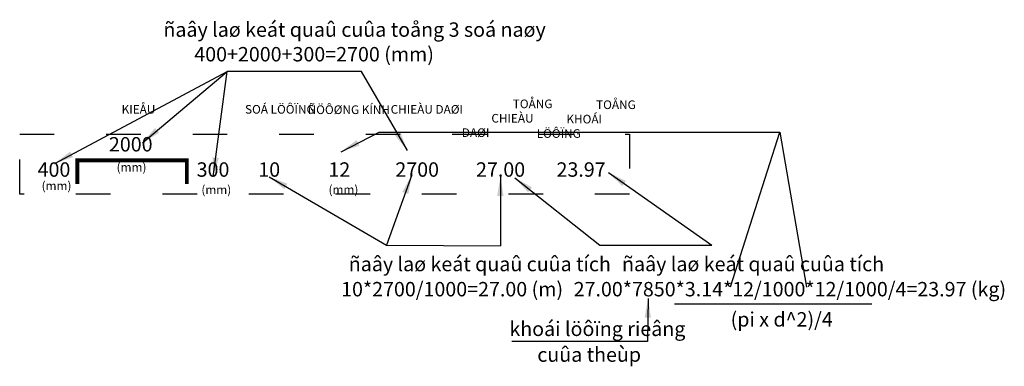
# Model space of a CAD drawing. Units: inches. Extents: x 59132 to 59337, y 6788 to 6860.
import ezdxf
from ezdxf.enums import TextEntityAlignment as Align
from ezdxf.lldxf.tags import DXFTag

# ---------------------------------------------------------------- set-up
doc = ezdxf.new("R2010")
doc.units = ezdxf.units.IN
doc.header["$LTSCALE"] = 3
doc.header["$MEASUREMENT"] = 0
doc.linetypes.add('ACAD_ISO03W100', pattern=[30, 12, -18])
for name, color, linetype, lineweight in [('00- KHUNG BAO THAY', 4, 'Continuous', 20), ('DIM MC TDH', 3, 'Continuous', 15), ('MC HT+VT BD', 30, '6-195', 35), ('text', 1, 'Continuous', 25), ('text @ 20', 1, 'Continuous', 25)]:
    doc.layers.add(name, color=color, linetype=linetype, lineweight=lineweight)
doc.styles.add('00- TEXT DIM', font='1.shx', dxfattribs={"width": 0.6, "height": 2.5, "bigfont": 'vn.shx'})
doc.styles.add('Chu thich BR', font='VHELVCN_3.TTF', dxfattribs={"height": 1})
tags = doc.linetypes.add('6-195', pattern='A,0.005334,-0.000475,["D600",Chu thich BR,S=0.001,R=0,X=0,Y=-0.000449],-0.003391', length=0.0092).pattern_tags.tags
tags[6] = DXFTag(74, 10)
doc.dimstyles.new('00- 1-1', dxfattribs={"dimtxt": 2.5, "dimasz": 0.2, "dimexe": 1.2, "dimexo": 1.2, "dimgap": 0.8, "dimtad": 1, "dimdec": 0, "dimzin": 0, "dimdsep": 46, "dimtxsty": '00- TEXT DIM', "dimblk": 'ARCHTICK', "dimcen": 0.09, "dimdle": 1.2, "dimclrd": 140, "dimclre": 140, "dimclrt": 100, "dimadec": 0, "dimazin": 0, "dimtfac": 1, "dimtdec": 0, "dimtix": 1, "dimtmove": 2, "dimatfit": 0, "dimfxl": 6, "dimtolj": 1, "dimtzin": 0, "dimarcsym": 0})

# ---------------------------------------------------------------- blocks, each defined once
blk = doc.blocks.new('A$C702815D5')
at = {"layer": 'DIM MC TDH', "color": 1, "linetype": 'Continuous', "ltscale": 2.5, "const_width": 0.8}
blk.add_lwpolyline([(6.97, 0), (6.97, 4.96), (29.75, 4.96), (29.75, 0)], dxfattribs=at)
at = {"layer": 'MC HT+VT BD', "color": 4, "linetype": 'Continuous', "ltscale": 2.5, "style": 'Chu thich BR'}
for tag, p in [('L2', (18.08, 6.8)), ('L1', (2.1, 1.54)), ('L3', (35.2, 1.54)), ('SL', (46.9, 1.54)), ('DK', (61.49, 1.54))]:
    blk.add_attdef(tag, text='', height=3, dxfattribs=at).set_placement(p, align=Align.CENTER)
at = {"layer": 'MC HT+VT BD', "color": 1, "linetype": 'Continuous', "ltscale": 2.5, "style": 'Chu thich BR'}
for tag, p in [('CD', (77.69, 1.54)), ('TCD', (95.05, 1.54)), ('TKL', (111.8, 1.54))]:
    blk.add_attdef(tag, text='', height=3, dxfattribs=at).set_placement(p, align=Align.CENTER)
blk = doc.blocks.new('_ArchTick')
at = {"color": 0, "linetype": 'ByBlock', "const_width": 0.15}
blk.add_lwpolyline([(-0.5, -0.5), (0.5, 0.5)], dxfattribs=at)

msp = doc.modelspace()

# ---------------------------------------------------------------- linework, layer by layer
at = {"layer": 'text', "color": 8}
for p, q in [((59280.15, 6804.3), (59290.44, 6836.52)), ((59290.44, 6836.52), (59295.94, 6804.21)), ((59208.54, 6812.95), (59232.26, 6812.81))]:
    msp.add_line(p, q, dxfattribs=at)
at = {"layer": 'text', "color": 7}
msp.add_line((59268.49, 6800.74), (59309.59, 6800.74), dxfattribs=at)
at = {"layer": 'text', "color": 2, "linetype": 'ACAD_ISO03W100', "ltscale": 0.2}
msp.add_lwpolyline([(59132.23, 6836.11), (59259.14, 6836.11), (59259.14, 6823.6), (59132.23, 6823.6)], close=True, dxfattribs=at)

# ---------------------------------------------------------------- block references
at = {"layer": '00- KHUNG BAO THAY', "linetype": 'Continuous', "ltscale": 2.5}
msp.add_blockref('A$C702815D5', (59137.26, 6825.67), dxfattribs=at).add_auto_attribs({'TCD': '27.00', 'TKL': '23.97', 'CD': '2700', 'DK': '12', 'SL': '10', 'L3': '300', 'L2': '2000', 'L1': '400'})

# ---------------------------------------------------------------- texts
at = {"layer": '00- KHUNG BAO THAY', "color": 7, "style": 'Chu thich BR'}
for s, p in [('ñaây laø keát quaû cuûa toång 3 soá naøy', (59162.13, 6856.36)), ('ñaây laø keát quaû cuûa tích', (59200.71, 6807.53)), ('ñaây laø keát quaû cuûa tích', (59257.58, 6807.53)), ('(pi x d^ 2)/4', (59280.18, 6796)), ('khoái löôïng rieâng', (59234.14, 6794.03)), ('cuûa theùp', (59239.95, 6788.66))]:
    msp.add_text(s, height=3, dxfattribs=at).set_placement(p)
at = {"layer": '00- KHUNG BAO THAY', "color": 3, "style": 'Chu thich BR'}
for s, p in [('400+2000+300=2700 (mm)', (59168.56, 6851.23)), ('10*2700/1000=27.00 (m)', (59199.12, 6802.29)), ('27.00*7850*3.14*12/1000*12/1000/4=23.97 (kg)', (59247.52, 6802.29))]:
    msp.add_text(s, height=3, dxfattribs=at).set_placement(p)
at = {"layer": '00- KHUNG BAO THAY', "color": 8, "style": 'Chu thich BR'}
for s, p in [('KIEÅU', (59153.44, 6840.35)), ('SOÁ LÖÔÏNG', (59179.12, 6840.35)), ('ÑÖÔØNG KÍNH', (59192.16, 6840.27)), ('CHIEÀU DAØI', (59209.43, 6840.34)), ('(mm)', (59152.4, 6828.29)), ('(mm)', (59136.79, 6824.42)), ('(mm)', (59170.04, 6823.6)), ('(mm)', (59196.5, 6823.62))]:
    msp.add_text(s, height=1.8, dxfattribs=at).set_placement(p)
at = {"layer": '00- KHUNG BAO THAY', "color": 8, "linetype": 'Continuous', "ltscale": 2.5, "char_height": 1.8, "attachment_point": 1, "style": 'Chu thich BR'}
for s, insert, width in [('\\pi5.8872;TOÅNG\\P\\pi3.4104;CHIEÀU DAØI', (59224.25, 6843.29), 17.1456), ('\\pi6.864;TOÅNG\\P\\pi3.432;KHOÁI LÖÔÏNG', (59239.83, 6843.11), 19.0992)]:
    msp.add_mtext(s, dxfattribs=dict(at, insert=insert, width=width))

# ---------------------------------------------------------------- leaders
at = {"layer": 'text @ 20', "color": 8}
for points, override in [([(59139.51, 6829.99), (59175.4, 6849.12)], {"dimscale": 20, "dimasz": 0.2, "dimgap": 0.8, "dimtad": 0}), ([(59157.75, 6834.29), (59175.4, 6849.12)], {"dimscale": 20, "dimasz": 0.2, "dimtad": 0}), ([(59172.47, 6827.21), (59175.4, 6849.12)], {"dimscale": 20, "dimasz": 0.2, "dimtad": 0}), ([(59212.91, 6832.69), (59203.35, 6849.12), (59175.4, 6849.12)], {"dimscale": 20, "dimasz": 0.2, "dimtad": 0}), ([(59199.1, 6832.43), (59207.02, 6836.52), (59290.44, 6836.52)], {"dimscale": 20, "dimgap": 0.8, "dimtad": 0}), ([(59254.74, 6828.09), (59276.25, 6812.95)], {"dimscale": 20, "dimgap": 0.8, "dimtad": 0}), ([(59184.16, 6827.21), (59208.54, 6812.95)], {"dimscale": 20, "dimgap": 0.8, "dimtad": 0}), ([(59213.85, 6827.59), (59208.54, 6812.95)], {"dimscale": 20, "dimgap": 0.8, "dimtad": 0}), ([(59232.26, 6827.21), (59232.26, 6812.81)], {"dimscale": 20, "dimgap": 0.8, "dimtad": 0}), ([(59235.3, 6826.98), (59252.93, 6812.98), (59276.25, 6812.95)], {"dimscale": 20, "dimgap": 0.8, "dimtad": 0}), ([(59263, 6801.83), (59262.88, 6792.91), (59234.67, 6792.91)], {"dimscale": 20, "dimgap": 0.8, "dimtad": 0})]:
    msp.add_leader(points, dimstyle='00- 1-1', override=override, dxfattribs=at)

doc.saveas('drawing.dxf')
